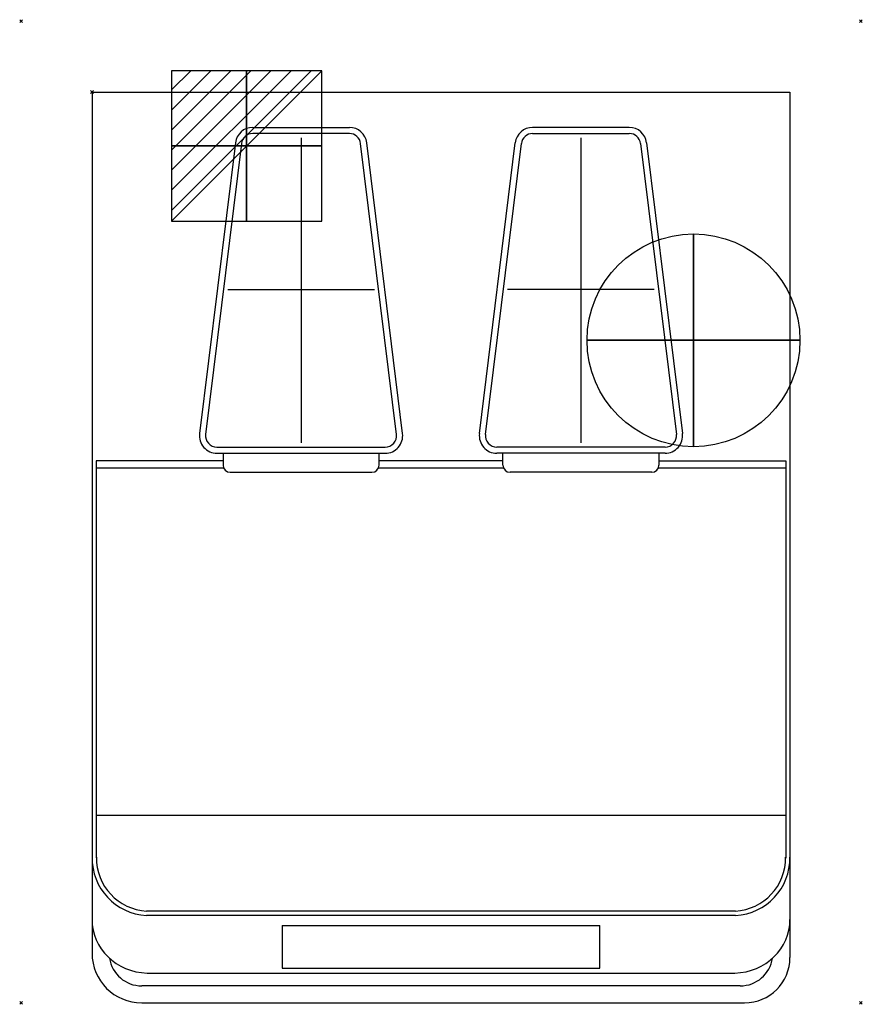
# Model space of a CAD drawing. Units: millimetres. Extents: x -51 to 543, y -643 to 51.
import ezdxf

# ---------------------------------------------------------------- set-up
doc = ezdxf.new("R2010")
doc.units = ezdxf.units.MM
doc.header["$PDMODE"] = 3
for name, color, linetype in [('IQ_200_2D', 1, 'Continuous'), ('IQ_200_3D', 1, 'Continuous'), ('IQ_204_2D', 7, 'Continuous'), ('IQ_CON_COLDWATER_INT', 7, 'Continuous'), ('IQ_CON_ELECTRICITY_INT', 7, 'Continuous'), ('IQ_INS_3D', 3, 'Continuous')]:
    doc.layers.add(name, color=color, linetype=linetype)

# ---------------------------------------------------------------- blocks, each defined once
blk = doc.blocks.new('COLDWATER')
blk.add_circle((0, 0), 3)
at = {"extrusion": (-1, 0, 0)}
blk.add_circle((0, 0), 3, dxfattribs=at)
at = {"extrusion": (0, 1, 0)}
blk.add_circle((0, 0), 3, dxfattribs=at)
blk = doc.blocks.new('*X2')
at = {"color": 0}
for p, q in [((286.774344, 2204.447934), (296.618251, 2214.291842)), ((286.774344, 2205.862148), (295.204037, 2214.291842)), ((286.774344, 2207.276361), (293.789824, 2214.291842)), ((286.774344, 2208.690575), (292.37561, 2214.291842)), ((286.774344, 2210.104788), (290.961397, 2214.291842)), ((286.774344, 2211.519002), (289.547183, 2214.291842)), ((286.774344, 2212.933216), (288.13297, 2214.291842))]:
    blk.add_line(p, q, dxfattribs=at)
blk = doc.blocks.new('ELECTRICITY')
for p, q in [((2.121, 2.121), (-2.121, 2.121)), ((-2.121, 2.121), (-2.121, -2.121)), ((-2.121, -2.121), (2.121, 2.121)), ((2.121, -2.121), (2.121, 2.121)), ((-2.121, -2.121), (2.121, -2.121))]:
    blk.add_line(p, q)
at = {"extrusion": (-1, 0, 0)}
for p, q in [((0, -2.121, 2.121), (0, 2.121, 2.121)), ((0, 2.121, -2.121), (0, -2.121, -2.121)), ((0, 2.121, 2.121), (0, 2.121, -2.121)), ((0, 2.121, -2.121), (0, -2.121, 2.121)), ((0, -2.121, -2.121), (0, -2.121, 2.121))]:
    blk.add_line(p, q, dxfattribs=at)
at = {"extrusion": (0, -1, 0)}
for p, q in [((2.121, 0, 2.121), (-2.121, 0, 2.121)), ((-2.121, 0, -2.121), (2.121, 0, -2.121)), ((-2.121, 0, 2.121), (-2.121, 0, -2.121)), ((-2.121, 0, -2.121), (2.121, 0, 2.121)), ((2.121, 0, -2.121), (2.121, 0, 2.121))]:
    blk.add_line(p, q, dxfattribs=at)
at = {"xscale": 0.4000000000000909, "yscale": 0.4000000000000909, "zscale": 0.4000000000000909}
blk.add_blockref('*X2', (-116.831, -883.595), dxfattribs=at)
at = {"extrusion": (-1, 0, 0), "xscale": 0.3999999999999773, "yscale": 0.3999999999999773, "zscale": 0.3999999999999773}
blk.add_blockref('*X2', (-116.831, -883.595), dxfattribs=at)
at = {"extrusion": (0, -1, 0), "xscale": 0.4000000000000909, "yscale": 0.4000000000000909, "zscale": 0.4000000000000909}
blk.add_blockref('*X2', (-116.831, -883.595), dxfattribs=at)

msp = doc.modelspace()

# ---------------------------------------------------------------- linework, layer by layer
at = {"layer": 'IQ_200_2D'}
for p, q in [((0, 0), (0, -607)), ((0, 0), (492, 0)), ((492, 0), (492, -610)), ((35, -642), (460, -642))]:
    msp.add_line(p, q, dxfattribs=at)
for centre, radius, start, end in [((35, -607), 35, 180, 270), ((460, -610), 32, 270, 0)]:
    msp.add_arc(centre, radius, start, end, dxfattribs=at)
at = {"layer": 'IQ_200_3D'}
for p, q in [((147.34, -32.26, 656), (147.34, -247.26, 656)), ((344.66, -32.26, 656), (344.66, -247.26, 656)), ((95.67, -139.15, 656), (199.02, -139.15, 656)), ((396.33, -139.15, 656), (292.98, -139.15, 656))]:
    msp.add_line(p, q, dxfattribs=at)
at = {"layer": 'IQ_204_2D'}
for p, q in [((0, 0), (492, 0)), ((113.27, -24.94), (181.42, -24.94)), ((378.73, -24.94), (310.58, -24.94)), ((181.42, -29.26), (113.27, -29.26)), ((310.58, -29.26), (378.73, -29.26)), ((101.05, -35.75), (75.77, -240.75)), ((105.33, -36.28), (80.06, -241.28)), ((214.63, -241.28), (189.36, -36.28)), ((218.91, -240.75), (193.64, -35.75)), ((273.09, -240.75), (298.36, -35.75)), ((277.37, -241.28), (302.64, -36.28)), ((386.67, -36.28), (411.94, -241.28)), ((390.95, -35.75), (416.23, -240.75)), ((88, -250.26), (206.69, -250.26)), ((88, -254.57), (206.69, -254.57)), ((92.34, -254.57), (92.34, -263.01)), ((202.34, -263.01), (202.34, -254.57)), ((404, -250.26), (285.31, -250.26)), ((404, -254.57), (285.31, -254.57)), ((289.66, -263.01), (289.66, -254.57)), ((399.66, -254.57), (399.66, -263.01)), ((92.34, -260), (3, -260)), ((3, -260), (3, -509.67)), ((289.66, -260), (202.34, -260)), ((399.66, -260), (489, -260)), ((489, -260), (489, -540)), ((3, -264.94), (92.73, -264.94)), ((97.34, -268.01), (197.34, -268.01)), ((201.95, -264.94), (290.05, -264.94)), ((394.66, -268.01), (294.66, -268.01)), ((399.27, -264.94), (489, -264.94)), ((3, -509.67), (3, -539.67)), ((3, -509.67), (489, -509.67)), ((453.63, -580.37), (38.37, -580.37)), ((453.51, -577.29), (38.49, -577.29)), ((134, -587.34), (358, -587.34)), ((134, -587.34), (134, -617.41)), ((358, -617.41), (358, -587.34)), ((134, -617.41), (358, -617.41)), ((38.9, -621), (453.1, -621)), ((457, -630), (35, -630))]:
    msp.add_line(p, q, dxfattribs=at)
for centre, radius, start, end in [((113.27, -37.26), 12.32, 90, 172.97254), ((181.42, -37.26), 12.32, 7.02746, 90), ((310.58, -37.26), 12.32, 90, 172.97254), ((378.73, -37.26), 12.32, 7.02746, 90), ((113.27, -37.26), 8, 90, 172.97254), ((181.42, -37.26), 8, 7.02746, 90), ((310.58, -37.26), 8, 90, 172.97254), ((378.73, -37.26), 8, 7.02746, 90), ((88, -242.26), 12.32, 172.97254, 270), ((88, -242.26), 8, 172.97254, 270), ((206.69, -242.26), 12.32, 270, 7.02746), ((206.69, -242.26), 8, 270, 7.02746), ((285.31, -242.26), 12.32, 172.97254, 270), ((285.31, -242.26), 8, 172.97254, 270), ((404, -242.26), 12.32, 270, 7.02746), ((404, -242.26), 8, 270, 7.02746), ((97.34, -263.01), 5, 180, 270), ((197.34, -263.01), 5, 270, 0), ((294.66, -263.01), 5, 180, 270), ((394.66, -263.01), 5, 270, 0), ((40.59, -539.89), 40.54, 179.18797, 266.85575), ((40.55, -539.85), 37.5, 179.18797, 266.85575), ((451.45, -539.85), 37.5, 273.14425, 0.81203), ((451.41, -539.89), 40.54, 273.14425, 0.81203), ((35, -607), 23, 188.64578, 270), ((457, -607), 23, 270, 351.35425)]:
    msp.add_arc(centre, radius, start, end, dxfattribs=at)
for centre, start_param, end_param in [((40.22, -583.49), 3.136205, 4.679467), ((451.78, -583.49), 4.745312, 6.288573)]:
    msp.add_ellipse(centre, major_axis=(40.2, 0), ratio=0.93358, start_param=start_param, end_param=end_param, dxfattribs=at)
at = {"layer": 'IQ_INS_3D'}
for p in [(-50, 50), (542, 50), (0, 0), (-50, -642), (542, -642)]:
    msp.add_point(p, dxfattribs=at)

# ---------------------------------------------------------------- block references
at = {"layer": 'IQ_CON_COLDWATER_INT', "xscale": 25, "yscale": 25, "zscale": 25}
msp.add_blockref('COLDWATER', (424, -175, 72), dxfattribs=at)
at = {"layer": 'IQ_CON_ELECTRICITY_INT', "xscale": 25, "yscale": 25, "zscale": 25}
msp.add_blockref('ELECTRICITY', (109, -38, 72), dxfattribs=at)

doc.saveas('drawing.dxf')
